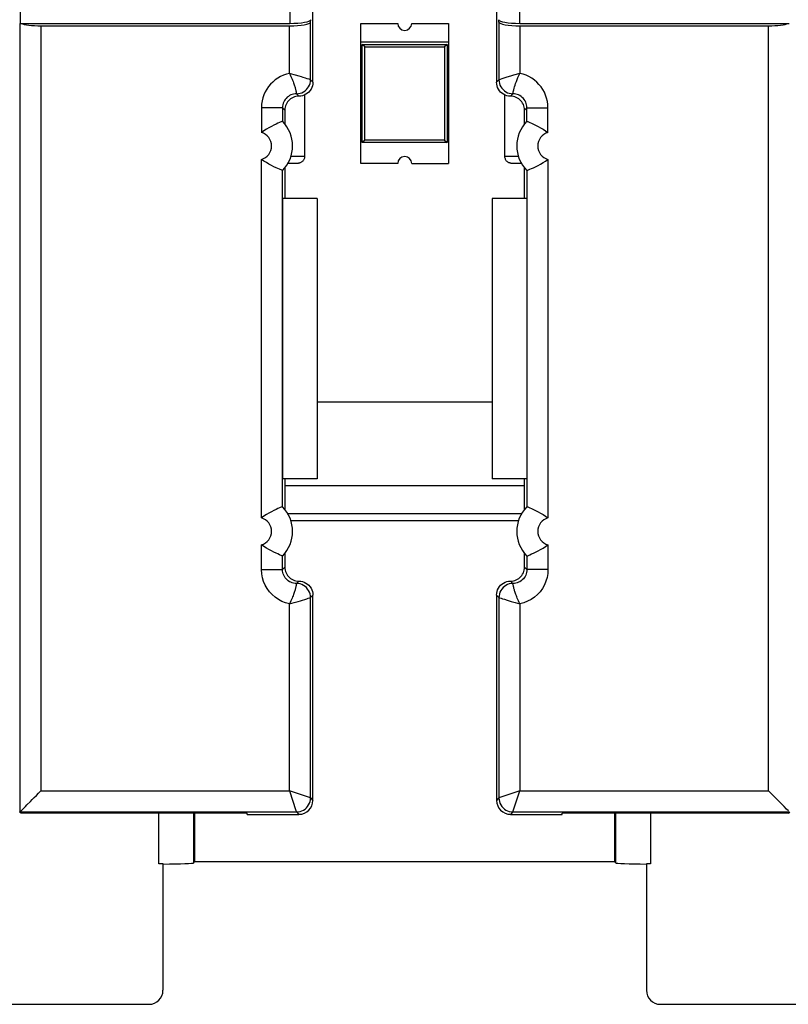
# Model space of a CAD drawing. Units: millimetres. Extents: x -60.8 to 32.5, y -24.6 to 46.4.
# Drawn here: x -5.5 to 5.5, y -24.1 to -10 of the extents above; entities that cross this region are included whole.
import ezdxf

# ---------------------------------------------------------------- set-up
doc = ezdxf.new("R2010")
doc.units = ezdxf.units.MM
doc.header["$LTSCALE"] = 19.36
doc.layers.get('0').update_dxf_attribs({"linetype": 'CONTINUOUS'})
for name, color, linetype in [('ASSI', 7, 'CONTINUOUS'), ('DRAFT', 7, 'CONTINUOUS'), ('IMPORT_IGES', 7, 'CONTINUOUS'), ('RACCORDO', 7, 'CONTINUOUS')]:
    doc.layers.add(name, color=color, linetype=linetype)

msp = doc.modelspace()

# ---------------------------------------------------------------- linework, layer by layer
at = {"color": 7, "linetype": 'CONTINUOUS'}
for p, q in [((-1.306, -10.916), (-1.306, -8.805)), ((1.315, -8.805), (1.315, -10.916)), ((-1.246, -12.577), (-1.246, -16.577)), ((1.254, -12.577), (1.254, -16.577))]:
    msp.add_line(p, q, dxfattribs=at)
at = {"layer": 'ASSI', "color": 7, "linetype": 'CONTINUOUS'}
for p, q in [((-5.895, -24.077), (-3.646, -24.077)), ((3.654, -24.077), (5.903, -24.077))]:
    msp.add_line(p, q, dxfattribs=at)
for centre, major_axis in [((-3.646, -23.877), (0.141, -0.141)), ((3.654, -23.877), (-0.141, -0.141))]:
    msp.add_ellipse(centre, major_axis=major_axis, ratio=0.999695, start_param=-0.785246, end_param=0.785246, dxfattribs=at)
at = {"layer": 'DRAFT', "color": 7, "linetype": 'CONTINUOUS'}
for p, q in [((-1.706, -12.14), (-1.706, -12.577)), ((1.715, -12.577), (1.715, -12.14)), ((-1.246, -12.577), (-1.739, -12.577)), ((-1.739, -12.577), (-1.739, -16.577)), ((1.748, -12.577), (1.254, -12.577)), ((1.748, -12.577), (1.748, -16.577)), ((-1.246, -16.577), (-1.739, -16.577)), ((-1.706, -16.577), (-1.706, -17.013)), ((1.748, -16.577), (1.254, -16.577)), ((1.715, -17.013), (1.715, -16.577)), ((-5.469, -21.348), (-5.496, -21.335)), ((-2.246, -21.348), (-5.469, -21.348)), ((-2.996, -21.348), (-2.996, -22.039)), ((-2.246, -21.366), (-2.246, -21.348)), ((5.478, -21.348), (2.254, -21.348)), ((2.254, -21.366), (2.254, -21.348)), ((3.004, -22.039), (3.004, -21.348)), ((5.478, -21.348), (5.504, -21.335)), ((-2.996, -22.039), (3.004, -22.039))]:
    msp.add_line(p, q, dxfattribs=at)
at = {"layer": 'IMPORT_IGES', "color": 7, "linetype": 'CONTINUOUS'}
for p, q in [((-0.621, -10.077), (-0.096, -10.077)), ((-0.621, -12.077), (-0.621, -10.077)), ((0.104, -10.077), (0.629, -10.077)), ((0.629, -10.077), (0.629, -12.077)), ((0.629, -10.347), (-0.621, -10.347)), ((-0.601, -10.377), (0.609, -10.377)), ((-0.566, -10.412), (-0.601, -10.377)), ((-0.601, -11.777), (-0.601, -10.377)), ((0.609, -10.377), (0.574, -10.412)), ((0.609, -10.377), (0.609, -11.777)), ((-0.566, -10.412), (0.574, -10.412)), ((-0.566, -11.742), (-0.566, -10.412)), ((0.574, -10.412), (0.574, -11.742)), ((-0.566, -11.742), (-0.601, -11.777)), ((0.609, -11.777), (-0.601, -11.777)), ((0.574, -11.742), (-0.566, -11.742)), ((0.574, -11.742), (0.609, -11.777)), ((-0.096, -12.077), (-0.621, -12.077)), ((0.104, -12.077), (0.629, -12.077)), ((-1.246, -15.477), (1.254, -15.477)), ((1.715, -16.677), (-1.706, -16.677))]:
    msp.add_line(p, q, dxfattribs=at)
for centre, start, end in [((0.004, -10.077), 180, 360), ((0.004, -12.077), 0, 180)]:
    msp.add_arc(centre, 0.1, start, end, dxfattribs=at)
at = {"layer": 'RACCORDO', "color": 250, "linetype": 'CONTINUOUS'}
for p, q in [((-1.637, -7.618), (-1.637, -10.077)), ((1.646, -10.077), (1.646, -7.618)), ((-5.488, -10.077), (-5.488, -21.332)), ((-5.188, -10.112), (-5.188, -21.032)), ((-1.64, -10.792), (-1.64, -10.112)), ((-1.341, -10.882), (-1.341, -10.06)), ((1.349, -10.06), (1.349, -10.882)), ((1.649, -10.112), (1.649, -10.792)), ((5.197, -21.032), (5.197, -10.112)), ((-1.501, -10.831), (-1.555, -10.816)), ((1.649, -10.792), (1.557, -10.818)), ((-1.47, -10.841), (-1.501, -10.831)), ((-1.444, -10.849), (-1.47, -10.841)), ((-1.411, -10.859), (-1.444, -10.849)), ((-1.386, -10.867), (-1.411, -10.859)), ((-1.362, -10.875), (-1.386, -10.867)), ((-1.341, -10.882), (-1.362, -10.875)), ((-1.341, -10.882), (-1.306, -10.916)), ((1.315, -10.916), (1.349, -10.882)), ((1.351, -10.881), (1.349, -10.882)), ((1.407, -10.863), (1.39, -10.868)), ((1.449, -10.85), (1.407, -10.863)), ((-1.543, -11.068), (-1.542, -11.075)), ((-1.542, -11.075), (-1.541, -11.079)), ((-1.541, -11.082), (-1.506, -11.116)), ((1.515, -11.116), (1.549, -11.082)), ((1.549, -11.082), (1.55, -11.074)), ((-1.741, -11.282), (-2.04, -11.282)), ((-2.04, -11.282), (-2.04, -11.634)), ((-1.741, -11.282), (-1.706, -11.316)), ((-1.741, -11.282), (-1.741, -11.475)), ((1.749, -11.282), (1.715, -11.316)), ((1.749, -11.282), (2.049, -11.282)), ((1.749, -11.475), (1.749, -11.282)), ((2.049, -11.634), (2.049, -11.282)), ((-2.04, -17.134), (-2.04, -12.019)), ((-1.518, -11.973), (-1.477, -11.972)), ((1.51, -11.973), (1.556, -11.973)), ((1.556, -11.973), (1.627, -11.974)), ((2.049, -12.019), (2.049, -17.134)), ((-1.741, -16.975), (-1.741, -12.179)), ((1.749, -12.179), (1.749, -16.975)), ((1.627, -17.178), (-1.619, -17.178)), ((-2.04, -17.872), (-2.04, -17.519)), ((2.049, -17.519), (2.049, -17.872)), ((-1.741, -17.872), (-1.741, -17.679)), ((1.749, -17.679), (1.749, -17.872)), ((-1.741, -17.872), (-1.706, -17.837)), ((1.749, -17.872), (1.715, -17.837)), ((-2.04, -17.872), (-1.741, -17.872)), ((2.049, -17.872), (1.749, -17.872)), ((-1.541, -18.074), (-1.542, -18.079)), ((-1.506, -18.037), (-1.541, -18.071)), ((-1.54, -18.071), (-1.541, -18.072)), ((-1.541, -18.072), (-1.541, -18.074)), ((1.549, -18.071), (1.515, -18.037)), ((-1.306, -18.237), (-1.341, -18.271)), ((1.349, -18.271), (1.315, -18.237)), ((-1.64, -18.361), (-1.574, -18.343)), ((-1.64, -21.032), (-1.64, -18.361)), ((-1.518, -18.327), (-1.485, -18.317)), ((-1.485, -18.317), (-1.457, -18.309)), ((-1.457, -18.309), (-1.421, -18.298)), ((-1.421, -18.298), (-1.394, -18.289)), ((-1.394, -18.289), (-1.373, -18.282)), ((-1.373, -18.282), (-1.351, -18.275)), ((-1.351, -18.275), (-1.341, -18.271)), ((-1.341, -21.132), (-1.341, -18.271)), ((1.349, -18.271), (1.359, -18.275)), ((1.349, -18.271), (1.349, -21.132)), ((1.359, -18.275), (1.381, -18.282)), ((1.381, -18.282), (1.402, -18.289)), ((1.402, -18.289), (1.43, -18.297)), ((1.43, -18.297), (1.465, -18.308)), ((1.465, -18.308), (1.494, -18.317)), ((1.494, -18.317), (1.526, -18.327)), ((1.526, -18.327), (1.563, -18.337)), ((1.649, -18.361), (1.649, -21.032)), ((-5.188, -21.032), (-1.64, -21.032)), ((-1.341, -21.132), (-1.64, -21.032)), ((-1.64, -21.032), (-1.548, -21.31)), ((1.649, -21.032), (1.349, -21.132)), ((1.549, -21.332), (1.649, -21.032)), ((1.649, -21.032), (5.197, -21.032)), ((-1.341, -21.132), (-1.306, -21.166)), ((1.349, -21.132), (1.315, -21.166)), ((-5.488, -21.332), (-1.54, -21.332)), ((-3.504, -22.074), (-3.504, -21.348)), ((-3.005, -22.057), (-3.005, -21.348)), ((-1.548, -21.31), (-1.541, -21.33)), ((-1.541, -21.33), (-1.54, -21.332)), ((-1.54, -21.332), (-1.506, -21.366)), ((1.549, -21.332), (1.515, -21.366)), ((1.549, -21.332), (5.497, -21.332)), ((3.013, -21.348), (3.013, -22.057)), ((3.513, -21.348), (3.513, -22.074))]:
    msp.add_line(p, q, dxfattribs=at)
at = {"layer": 'RACCORDO', "color": 7, "linetype": 'CONTINUOUS'}
for p, q in [((-5.485, -8.566), (-5.485, -10.077)), ((-5.485, -10.077), (-1.637, -10.077)), ((-5.188, -10.112), (-1.64, -10.112)), ((-1.341, -10.06), (-1.337, -10.025)), ((1.349, -10.06), (1.346, -10.025)), ((1.646, -10.077), (5.494, -10.077)), ((1.649, -10.112), (5.197, -10.112)), ((-1.42, -11.97), (-1.42, -11.096)), ((1.428, -11.096), (1.428, -11.97)), ((-1.706, -11.316), (-1.706, -11.513)), ((1.715, -11.513), (1.715, -11.316)), ((-1.741, -11.475), (-1.74, -11.475)), ((1.749, -11.475), (1.749, -11.475)), ((-1.611, -12.073), (-1.581, -12.073)), ((-1.581, -12.073), (-1.563, -12.072)), ((-1.563, -12.072), (-1.552, -12.072)), ((-1.552, -12.072), (-1.543, -12.072)), ((-1.543, -12.072), (-1.534, -12.071)), ((1.547, -12.072), (1.555, -12.072)), ((1.555, -12.072), (1.564, -12.072)), ((1.564, -12.072), (1.579, -12.073)), ((1.579, -12.073), (1.603, -12.073)), ((1.603, -12.073), (1.632, -12.074)), ((1.632, -12.074), (1.67, -12.074)), ((-1.74, -12.179), (-1.741, -12.179)), ((1.749, -12.179), (1.749, -12.179)), ((-1.741, -16.975), (-1.74, -16.975)), ((1.749, -16.975), (1.749, -16.975)), ((1.67, -17.078), (-1.662, -17.078)), ((-1.74, -17.679), (-1.741, -17.679)), ((-1.706, -17.64), (-1.706, -17.837)), ((1.715, -17.837), (1.715, -17.64)), ((1.749, -17.679), (1.749, -17.679)), ((-1.306, -21.166), (-1.306, -18.237)), ((1.315, -18.237), (1.315, -21.166)), ((-5.496, -21.335), (-5.488, -21.332)), ((-5.472, -21.315), (-5.446, -21.29)), ((5.481, -21.315), (5.455, -21.29)), ((-2.246, -21.366), (-1.506, -21.366)), ((1.515, -21.366), (2.254, -21.366)), ((-3.005, -22.057), (-2.996, -22.039)), ((3.013, -22.057), (3.004, -22.039)), ((-3.446, -22.074), (-3.504, -22.074)), ((-3.446, -23.877), (-3.446, -22.074)), ((3.513, -22.074), (3.454, -22.074)), ((3.454, -22.074), (3.454, -23.877))]:
    msp.add_line(p, q, dxfattribs=at)
at = {"layer": 'RACCORDO', "color": 250, "linetype": 'CONTINUOUS'}
for points in [[(-1.64, -10.792), (-1.685, -10.803), (-1.727, -10.818), (-1.768, -10.837), (-1.807, -10.859), (-1.844, -10.885), (-1.879, -10.914), (-1.91, -10.945), (-1.939, -10.98), (-1.964, -11.017), (-1.986, -11.056), (-2.005, -11.097), (-2.02, -11.14), (-2.031, -11.185), (-2.038, -11.232), (-2.04, -11.282)], [(-1.555, -10.816), (-1.574, -10.81), (-1.64, -10.792)], [(-1.64, -10.792), (-1.63, -10.813), (-1.62, -10.834), (-1.611, -10.853), (-1.603, -10.872), (-1.596, -10.89), (-1.589, -10.908), (-1.583, -10.924), (-1.578, -10.939), (-1.573, -10.953), (-1.568, -10.967), (-1.565, -10.979), (-1.561, -10.991), (-1.558, -11.002), (-1.556, -11.012), (-1.553, -11.021), (-1.551, -11.029), (-1.549, -11.037), (-1.548, -11.044), (-1.547, -11.05), (-1.545, -11.055), (-1.544, -11.06), (-1.544, -11.064), (-1.543, -11.068)], [(1.557, -10.818), (1.527, -10.826), (1.449, -10.85)], [(1.55, -11.074), (1.552, -11.066), (1.554, -11.055), (1.557, -11.041), (1.561, -11.024), (1.566, -11.004), (1.572, -10.982), (1.58, -10.959), (1.588, -10.933), (1.598, -10.907), (1.609, -10.879), (1.621, -10.85), (1.635, -10.821), (1.649, -10.792)], [(2.049, -11.282), (2.047, -11.235), (2.041, -11.19), (2.03, -11.146), (2.016, -11.103), (1.998, -11.061), (1.976, -11.021), (1.95, -10.984), (1.921, -10.948), (1.89, -10.916), (1.855, -10.886), (1.817, -10.86), (1.778, -10.837), (1.737, -10.818), (1.694, -10.803), (1.649, -10.792)], [(-1.541, -11.082), (-1.514, -11.08), (-1.489, -11.075), (-1.464, -11.067), (-1.441, -11.055), (-1.419, -11.04), (-1.399, -11.023), (-1.382, -11.004), (-1.367, -10.982), (-1.356, -10.958), (-1.347, -10.934), (-1.342, -10.908), (-1.341, -10.882)], [(1.349, -10.882), (1.351, -10.908), (1.356, -10.934), (1.364, -10.958), (1.376, -10.982), (1.391, -11.004), (1.408, -11.023), (1.428, -11.04), (1.449, -11.055), (1.473, -11.067), (1.497, -11.075), (1.523, -11.08), (1.549, -11.082)], [(1.39, -10.868), (1.365, -10.877), (1.351, -10.881)], [(-1.541, -11.082), (-1.561, -11.083), (-1.582, -11.086), (-1.602, -11.091), (-1.621, -11.099), (-1.64, -11.108), (-1.657, -11.119), (-1.673, -11.132), (-1.688, -11.147), (-1.701, -11.163), (-1.713, -11.18), (-1.722, -11.198), (-1.73, -11.217), (-1.736, -11.238), (-1.739, -11.26), (-1.741, -11.282)], [(-1.541, -11.079), (-1.541, -11.081), (-1.54, -11.082)], [(1.749, -11.282), (1.748, -11.261), (1.745, -11.24), (1.739, -11.22), (1.732, -11.2), (1.722, -11.182), (1.711, -11.164), (1.698, -11.148), (1.683, -11.133), (1.667, -11.12), (1.649, -11.108), (1.63, -11.099), (1.611, -11.091), (1.591, -11.086), (1.57, -11.083), (1.549, -11.082)], [(-1.618, -11.974), (-1.594, -11.974), (-1.518, -11.973)], [(-1.477, -11.972), (-1.46, -11.972), (-1.445, -11.971), (-1.433, -11.971), (-1.425, -11.971), (-1.421, -11.97), (-1.42, -11.97)], [(1.428, -11.97), (1.429, -11.97), (1.432, -11.97), (1.438, -11.971), (1.448, -11.971), (1.459, -11.972), (1.474, -11.972), (1.51, -11.973)], [(-1.64, -18.361), (-1.696, -18.346), (-1.749, -18.326), (-1.798, -18.3), (-1.845, -18.268), (-1.888, -18.23), (-1.927, -18.189), (-1.96, -18.143), (-1.988, -18.094), (-2.01, -18.042), (-2.026, -17.988), (-2.036, -17.931), (-2.04, -17.872)], [(-1.541, -18.071), (-1.561, -18.07), (-1.582, -18.067), (-1.602, -18.062), (-1.622, -18.054), (-1.64, -18.045), (-1.658, -18.034), (-1.674, -18.021), (-1.689, -18.006), (-1.702, -17.99), (-1.713, -17.972), (-1.723, -17.954), (-1.73, -17.934), (-1.736, -17.914), (-1.739, -17.893), (-1.741, -17.872)], [(1.749, -17.872), (1.748, -17.892), (1.745, -17.913), (1.739, -17.933), (1.732, -17.953), (1.722, -17.972), (1.711, -17.989), (1.698, -18.005), (1.683, -18.02), (1.667, -18.033), (1.649, -18.045), (1.63, -18.054), (1.611, -18.062), (1.591, -18.067), (1.57, -18.07), (1.549, -18.071)], [(2.049, -17.872), (2.046, -17.93), (2.036, -17.986), (2.02, -18.039), (1.998, -18.092), (1.97, -18.142), (1.937, -18.188), (1.898, -18.229), (1.855, -18.267), (1.808, -18.299), (1.758, -18.325), (1.705, -18.346), (1.649, -18.361)], [(-1.542, -18.079), (-1.543, -18.085), (-1.544, -18.089), (-1.544, -18.093), (-1.545, -18.098), (-1.547, -18.104), (-1.548, -18.11), (-1.549, -18.117), (-1.551, -18.124), (-1.553, -18.133), (-1.556, -18.142), (-1.558, -18.152), (-1.561, -18.163), (-1.565, -18.174), (-1.568, -18.187), (-1.573, -18.2), (-1.578, -18.214), (-1.583, -18.23), (-1.589, -18.246), (-1.596, -18.263), (-1.603, -18.281), (-1.611, -18.3), (-1.62, -18.32), (-1.63, -18.34), (-1.64, -18.361)], [(-1.341, -18.271), (-1.342, -18.245), (-1.347, -18.22), (-1.356, -18.195), (-1.367, -18.171), (-1.382, -18.15), (-1.399, -18.13), (-1.419, -18.113), (-1.441, -18.098), (-1.464, -18.087), (-1.489, -18.078), (-1.514, -18.073), (-1.541, -18.071)], [(1.549, -18.071), (1.523, -18.073), (1.497, -18.078), (1.473, -18.087), (1.449, -18.098), (1.427, -18.113), (1.408, -18.13), (1.391, -18.15), (1.376, -18.171), (1.364, -18.195), (1.356, -18.22), (1.351, -18.245), (1.349, -18.271)], [(1.55, -18.074), (1.549, -18.073), (1.549, -18.072), (1.549, -18.071)], [(1.552, -18.089), (1.55, -18.079), (1.55, -18.074)], [(1.555, -18.104), (1.553, -18.093), (1.552, -18.089)], [(1.649, -18.361), (1.639, -18.34), (1.629, -18.319), (1.62, -18.3), (1.612, -18.281), (1.604, -18.263), (1.598, -18.246), (1.592, -18.229), (1.586, -18.214), (1.581, -18.2), (1.577, -18.186), (1.573, -18.174), (1.57, -18.162), (1.567, -18.151), (1.564, -18.142), (1.562, -18.132), (1.56, -18.124), (1.558, -18.117), (1.557, -18.11), (1.555, -18.104)], [(-1.574, -18.343), (-1.555, -18.337), (-1.518, -18.327)], [(1.563, -18.337), (1.583, -18.343), (1.649, -18.361)], [(-1.54, -21.332), (-1.514, -21.33), (-1.489, -21.325), (-1.464, -21.317), (-1.441, -21.305), (-1.419, -21.29), (-1.399, -21.273), (-1.382, -21.254), (-1.367, -21.232), (-1.356, -21.208), (-1.347, -21.184), (-1.342, -21.158), (-1.341, -21.132)], [(1.349, -21.132), (1.351, -21.158), (1.356, -21.184), (1.364, -21.208), (1.376, -21.232), (1.391, -21.254), (1.408, -21.273), (1.427, -21.29), (1.449, -21.305), (1.473, -21.317), (1.497, -21.325), (1.523, -21.33), (1.549, -21.332)]]:
    msp.add_lwpolyline(points, dxfattribs=at)
at = {"layer": 'RACCORDO', "color": 7, "linetype": 'CONTINUOUS'}
for points in [[(-1.306, -10.916), (-1.308, -10.943), (-1.313, -10.968), (-1.322, -10.992), (-1.333, -11.016), (-1.348, -11.038), (-1.365, -11.057), (-1.385, -11.074), (-1.407, -11.089), (-1.43, -11.101), (-1.454, -11.109), (-1.479, -11.114), (-1.506, -11.116)], [(1.515, -11.116), (1.488, -11.114), (1.463, -11.109), (1.439, -11.101), (1.415, -11.089), (1.393, -11.074), (1.374, -11.057), (1.357, -11.038), (1.342, -11.016), (1.33, -10.992), (1.322, -10.968), (1.317, -10.943), (1.315, -10.916)], [(-1.506, -11.116), (-1.528, -11.117), (-1.549, -11.12), (-1.569, -11.126), (-1.588, -11.133), (-1.607, -11.143), (-1.624, -11.154), (-1.64, -11.167), (-1.655, -11.182), (-1.668, -11.198), (-1.679, -11.216), (-1.689, -11.234), (-1.696, -11.254), (-1.702, -11.274), (-1.705, -11.294), (-1.706, -11.316)], [(1.715, -11.316), (1.714, -11.294), (1.711, -11.274), (1.705, -11.254), (1.698, -11.234), (1.688, -11.216), (1.677, -11.198), (1.664, -11.182), (1.649, -11.167), (1.633, -11.154), (1.615, -11.143), (1.597, -11.133), (1.577, -11.126), (1.557, -11.12), (1.536, -11.117), (1.515, -11.116)], [(-1.784, -11.493), (-1.806, -11.503), (-1.833, -11.515), (-1.865, -11.53), (-1.899, -11.548), (-1.935, -11.567), (-1.971, -11.588), (-2.006, -11.61), (-2.04, -11.634)], [(-1.741, -11.475), (-1.744, -11.476), (-1.752, -11.479), (-1.784, -11.493)], [(1.749, -11.475), (1.752, -11.476), (1.761, -11.479)], [(1.761, -11.479), (1.792, -11.493), (1.815, -11.503), (1.842, -11.515), (1.873, -11.53), (1.908, -11.548), (1.944, -11.567), (1.98, -11.588), (2.015, -11.61), (2.049, -11.634)], [(-1.752, -12.174), (-1.784, -12.16), (-1.806, -12.15), (-1.833, -12.138), (-1.865, -12.123), (-1.899, -12.105), (-1.935, -12.086), (-1.971, -12.065), (-2.006, -12.043), (-2.04, -12.019)], [(-1.662, -12.074), (-1.655, -12.074), (-1.611, -12.073)], [(-1.534, -12.071), (-1.531, -12.071), (-1.527, -12.071), (-1.524, -12.071), (-1.521, -12.071), (-1.518, -12.07), (-1.515, -12.07), (-1.512, -12.07), (-1.509, -12.069), (-1.505, -12.069), (-1.501, -12.068), (-1.495, -12.067), (-1.489, -12.065), (-1.482, -12.062), (-1.475, -12.059), (-1.468, -12.055), (-1.46, -12.05), (-1.453, -12.044), (-1.447, -12.038), (-1.44, -12.031), (-1.435, -12.023), (-1.43, -12.014), (-1.426, -12.005), (-1.423, -11.995), (-1.421, -11.985), (-1.42, -11.975), (-1.42, -11.97)], [(1.428, -11.97), (1.429, -11.979), (1.43, -11.989), (1.433, -11.998), (1.436, -12.007), (1.439, -12.015), (1.444, -12.023), (1.449, -12.03), (1.454, -12.037), (1.46, -12.043), (1.467, -12.048), (1.473, -12.053), (1.48, -12.057), (1.487, -12.061), (1.493, -12.063), (1.499, -12.065), (1.505, -12.067), (1.51, -12.068), (1.514, -12.069), (1.517, -12.069), (1.52, -12.07), (1.523, -12.07), (1.526, -12.07), (1.528, -12.071), (1.531, -12.071), (1.534, -12.071), (1.537, -12.071), (1.54, -12.071), (1.547, -12.072)], [(1.792, -12.16), (1.815, -12.15), (1.842, -12.138), (1.873, -12.123), (1.908, -12.105), (1.944, -12.086), (1.98, -12.065), (2.015, -12.043), (2.049, -12.019)], [(-1.741, -12.179), (-1.744, -12.177), (-1.752, -12.174)], [(1.749, -12.179), (1.752, -12.177), (1.761, -12.174), (1.792, -12.16)], [(-1.784, -16.993), (-1.806, -17.003), (-1.833, -17.015), (-1.865, -17.03), (-1.899, -17.048), (-1.935, -17.067), (-1.971, -17.088), (-2.006, -17.11), (-2.04, -17.134)], [(-1.741, -16.975), (-1.744, -16.976), (-1.752, -16.979), (-1.784, -16.993)], [(1.749, -16.975), (1.752, -16.976), (1.761, -16.979)], [(1.761, -16.979), (1.792, -16.993), (1.815, -17.003), (1.842, -17.015), (1.873, -17.03), (1.908, -17.048), (1.944, -17.067), (1.98, -17.088), (2.015, -17.11), (2.049, -17.134)], [(-1.752, -17.674), (-1.784, -17.66), (-1.806, -17.65), (-1.833, -17.638), (-1.865, -17.623), (-1.899, -17.605), (-1.935, -17.586), (-1.971, -17.565), (-2.006, -17.543), (-2.04, -17.519)], [(1.792, -17.66), (1.815, -17.65), (1.842, -17.638), (1.873, -17.623), (1.908, -17.605), (1.944, -17.586), (1.98, -17.565), (2.015, -17.543), (2.049, -17.519)], [(-1.741, -17.679), (-1.744, -17.677), (-1.752, -17.674)], [(1.749, -17.679), (1.752, -17.677), (1.761, -17.674), (1.792, -17.66)], [(-1.706, -17.837), (-1.705, -17.859), (-1.702, -17.88), (-1.696, -17.9), (-1.689, -17.919), (-1.679, -17.938), (-1.668, -17.955), (-1.655, -17.971), (-1.64, -17.986), (-1.624, -17.999), (-1.607, -18.01), (-1.588, -18.02), (-1.569, -18.027), (-1.549, -18.033), (-1.528, -18.036), (-1.506, -18.037)], [(1.515, -18.037), (1.536, -18.036), (1.557, -18.033), (1.577, -18.027), (1.597, -18.02), (1.615, -18.01), (1.633, -17.999), (1.649, -17.986), (1.664, -17.971), (1.677, -17.955), (1.688, -17.938), (1.698, -17.919), (1.705, -17.9), (1.711, -17.88), (1.714, -17.859), (1.715, -17.837)], [(-1.506, -18.037), (-1.48, -18.039), (-1.454, -18.044), (-1.43, -18.053), (-1.407, -18.064), (-1.385, -18.079), (-1.365, -18.096), (-1.348, -18.116), (-1.333, -18.138), (-1.322, -18.161), (-1.313, -18.185), (-1.308, -18.211), (-1.306, -18.237)], [(1.315, -18.237), (1.317, -18.211), (1.322, -18.185), (1.33, -18.161), (1.342, -18.138), (1.357, -18.116), (1.374, -18.096), (1.393, -18.079), (1.415, -18.064), (1.439, -18.053), (1.463, -18.044), (1.488, -18.039), (1.515, -18.037)], [(-5.389, -21.232), (-5.34, -21.183), (-5.313, -21.156), (-5.284, -21.127), (-5.254, -21.097), (-5.222, -21.065), (-5.188, -21.032)], [(5.398, -21.232), (5.349, -21.183), (5.321, -21.156), (5.293, -21.127), (5.262, -21.097), (5.23, -21.065), (5.197, -21.032)], [(-5.488, -21.332), (-5.486, -21.329), (-5.472, -21.315)], [(-5.446, -21.29), (-5.41, -21.254), (-5.389, -21.232)], [(5.455, -21.29), (5.419, -21.254), (5.398, -21.232)]]:
    msp.add_lwpolyline(points, dxfattribs=at)
for centre, start, end in [((-2.096, -11.827), 315.2734, 44.7266), ((2.104, -11.827), 135.2734, 224.7266), ((-2.096, -17.327), 315.2734, 44.7266), ((2.104, -17.327), 135.2734, 224.7266)]:
    msp.add_arc(centre, 0.5, start, end, dxfattribs=at)
at = {"layer": 'RACCORDO', "color": 250, "linetype": 'CONTINUOUS'}
for centre, start, end in [((-2.096, -11.827), 286.0189, 73.9811), ((2.104, -11.827), 106.0189, 253.9811), ((-2.096, -17.327), 286.0189, 73.9811), ((2.104, -17.327), 106.0189, 253.9811)]:
    msp.add_arc(centre, 0.2, start, end, dxfattribs=at)
at = {"layer": 'RACCORDO', "color": 7, "linetype": 'CONTINUOUS'}
for centre, major_axis, ratio, start_param, end_param in [((-5.188, -10.059), (0.3, 0), 0.176327, 3.48143, 4.712389), ((-1.64, -10.059), (0.3, 0), 0.176327, -1.570796, -0.017453), ((-1.637, -10.024), (0.3, 0), 0.176327, -1.570796, -0.017453), ((1.646, -10.024), (0.3, 0), 0.176327, -3.124139, -1.570796), ((1.649, -10.059), (0.3, 0), 0.176327, -3.124139, -1.570796), ((5.197, -10.059), (0.3, 0), 0.176327, -1.570796, -0.339837), ((-1.506, -21.166), (0.141, -0.141), 0.999695, -0.785246, 0.785246), ((1.515, -21.166), (0.141, 0.141), 0.999695, 2.356347, 3.926839), ((-5.489, -21.032), (0, 0.3), 0.034921, -3.124139, -3.106686), ((-3.504, -22.057), (0.5, 0), 0.034921, -1.453038, -0.017453), ((3.513, -22.057), (0.5, 0), 0.034921, -3.124139, -1.688555)]:
    msp.add_ellipse(centre, major_axis=major_axis, ratio=ratio, start_param=start_param, end_param=end_param, dxfattribs=at)

doc.saveas('drawing.dxf')
